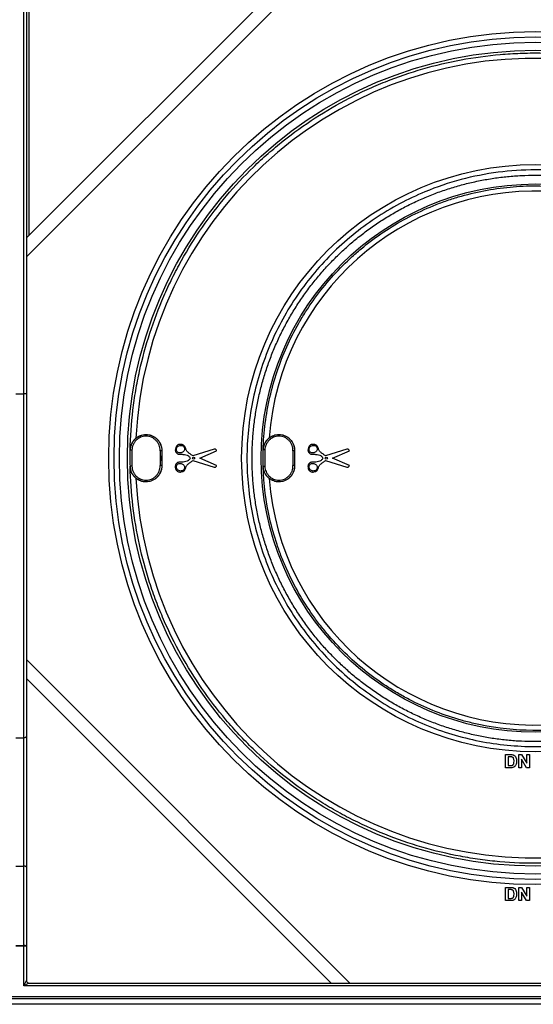
# Model space of a CAD drawing. Units: millimetres. Extents: x -88067 to 419, y -29 to 51168.
# Drawn here: x 82 to 106, y 151 to 198 of the extents above; entities that cross this region are included whole.
import ezdxf

# ---------------------------------------------------------------- set-up
doc = ezdxf.new("R2010")
doc.units = ezdxf.units.MM

msp = doc.modelspace()

# ---------------------------------------------------------------- linework, layer by layer
at = {"color": 7, "linetype": 'Continuous', "lineweight": 25}
for p, q in [((81.688475, 180.159319), (81.688475, 220.736991)), ((81.813475, 220.54667), (81.813475, 180.159319)), ((96.267375, 201.940769), (81.813475, 187.486869)), ((81.813475, 186.602986), (97.151258, 201.940769)), ((81.938475, 201.940769), (81.938475, 187.611869)), ((81.313475, 180.159319), (81.688475, 180.159319)), ((81.813475, 180.159319), (81.688475, 180.159319)), ((81.688475, 163.974167), (81.688475, 180.159319)), ((81.813475, 180.159319), (81.813475, 164.031971)), ((90.647441, 177.55185), (89.650421, 177.234496)), ((89.978354, 177.128319), (90.763805, 177.472512)), ((96.886816, 177.551847), (95.889796, 177.234494)), ((96.217728, 177.128316), (97.003179, 177.472509)), ((89.650421, 177.022141), (90.647441, 176.704787)), ((90.763805, 176.784126), (89.978354, 177.128319)), ((95.889796, 177.022139), (96.886816, 176.704785)), ((97.003179, 176.784123), (96.217728, 177.128316)), ((97.026258, 152.440769), (81.813475, 167.653552)), ((81.813475, 166.769668), (96.142375, 152.440769)), ((81.313475, 163.974167), (81.688475, 163.974167)), ((81.688475, 157.940769), (81.688475, 163.974167)), ((81.813475, 164.031971), (81.813475, 157.898016)), ((104.348731, 162.565769), (104.348731, 163.190769)), ((104.348731, 163.190769), (104.577973, 163.190769)), ((104.528394, 163.086602), (104.468924, 163.086602)), ((104.468924, 163.086602), (104.468924, 162.669936)), ((104.973731, 162.565769), (104.973731, 163.190769)), ((104.973731, 163.190769), (105.099307, 163.190769)), ((105.099307, 163.190769), (105.350334, 162.779861)), ((105.350334, 163.190769), (105.470526, 163.190769)), ((105.350334, 162.779861), (105.350334, 163.190769)), ((105.470526, 163.190769), (105.470526, 162.565769)), ((104.584734, 162.565769), (104.348731, 162.565769)), ((104.468924, 162.669936), (104.567832, 162.669936)), ((105.093924, 162.565769), (104.973731, 162.565769)), ((105.341069, 162.565769), (105.093924, 162.970166)), ((105.093924, 162.970166), (105.093924, 162.565769)), ((105.470526, 162.565769), (105.341069, 162.565769)), ((81.313475, 157.940769), (81.688475, 157.940769)), ((81.688475, 154.211481), (81.688475, 157.940769)), ((81.813475, 157.898016), (81.813475, 154.168728)), ((104.348731, 156.315769), (104.348731, 156.940769)), ((104.348731, 156.940769), (104.577973, 156.940769)), ((104.528394, 156.836602), (104.468924, 156.836602)), ((104.468924, 156.836602), (104.468924, 156.419936)), ((104.973731, 156.315769), (104.973731, 156.940769)), ((104.973731, 156.940769), (105.099307, 156.940769)), ((105.341069, 156.315769), (105.093924, 156.720166)), ((105.093924, 156.720166), (105.093924, 156.315769)), ((105.099307, 156.940769), (105.350334, 156.529861)), ((105.350334, 156.940769), (105.470526, 156.940769)), ((105.350334, 156.529861), (105.350334, 156.940769)), ((105.470526, 156.940769), (105.470526, 156.315769)), ((104.584734, 156.315769), (104.348731, 156.315769)), ((104.468924, 156.419936), (104.567832, 156.419936)), ((105.093924, 156.315769), (104.973731, 156.315769)), ((105.470526, 156.315769), (105.341069, 156.315769)), ((81.313475, 154.211481), (81.688475, 154.211481)), ((81.688475, 154.168728), (81.313475, 154.168728)), ((81.688475, 154.211481), (81.688475, 154.168728)), ((81.813475, 154.168728), (81.688475, 154.168728)), ((81.688475, 152.315769), (81.688475, 154.168728)), ((81.813475, 154.168728), (81.813475, 152.565769)), ((81.688475, 152.315769), (81.813475, 152.565769)), ((81.938475, 152.440769), (81.688475, 152.315769)), ((81.938475, 152.440769), (129.563475, 152.440769)), ((129.813475, 152.315769), (81.688475, 152.315769)), ((51.173115, 151.815769), (160.328835, 151.815769)), ((160.328835, 151.690769), (51.173115, 151.690769)), ((158.63669, 151.440769), (52.86526, 151.440769))]:
    msp.add_line(p, q, dxfattribs=at)
at = {"color": 7, "linetype": 'Continuous', "lineweight": 25, "flags": 128}
for points in [[(87.442167, 178.245841), (87.442117, 178.243356), (87.442082, 178.241573)], [(93.691384, 178.24581), (93.69131, 178.243326), (93.691257, 178.241526)], [(86.703935, 177.506528), (86.702145, 177.508428), (86.699816, 177.510902), (86.696446, 177.514482)], [(88.184508, 177.480792), (88.182118, 177.478545), (88.180223, 177.476763)], [(92.955999, 177.514252), (92.954236, 177.516181), (92.951927, 177.51871), (92.948596, 177.522359)], [(94.430829, 177.47301), (94.428427, 177.470825), (94.426504, 177.469074)], [(86.696555, 176.742172), (86.699926, 176.745753), (86.702465, 176.748449), (86.704043, 176.750124)], [(88.180118, 176.779873), (88.181785, 176.778305), (88.184403, 176.775845)], [(92.948705, 176.734298), (92.952038, 176.737949), (92.954552, 176.740702), (92.956107, 176.742405)], [(94.426401, 176.787557), (94.428092, 176.786018), (94.430726, 176.783622)], [(87.442076, 176.015273), (87.442111, 176.013512), (87.44216, 176.011026)], [(93.691247, 176.015321), (93.6913, 176.013543), (93.691374, 176.011059)], [(81.813475, 164.031971), (81.811073, 164.020694), (81.80396, 164.00985), (81.792409, 163.999857), (81.776863, 163.991097), (81.757921, 163.983909), (81.73631, 163.978567), (81.712861, 163.975278), (81.688475, 163.974167)], [(81.813475, 157.898016), (81.811073, 157.906357), (81.80396, 157.914377), (81.792409, 157.921768), (81.776863, 157.928247), (81.757921, 157.933564), (81.73631, 157.937515), (81.712861, 157.939947), (81.688475, 157.940769)], [(81.813475, 154.168728), (81.811073, 154.177069), (81.80396, 154.185089), (81.792409, 154.19248), (81.776863, 154.198959), (81.757921, 154.204275), (81.73631, 154.208226), (81.712861, 154.210659), (81.688475, 154.211481)]]:
    msp.add_lwpolyline(points, dxfattribs=at)
at = {"color": 7, "linetype": 'Continuous', "lineweight": 25}
for centre, radius in [((105.750975, 177.130887), 20.0625), ((105.750975, 177.128269), 19.8125), ((105.750975, 177.128269), 19.5625), ((105.750975, 177.128269), 19.1875), ((105.750975, 177.130887), 13.8125), ((105.750975, 177.130155), 12.895713), ((89.68092, 177.128319), 0.048419), ((95.920294, 177.128316), 0.048419)]:
    msp.add_circle(centre, radius, dxfattribs=at)
for centre, radius, start, end in [((105.750975, 177.133637), 18.808412, 182.8832861, 177.1493056), ((105.750975, 177.132723), 12.558412, 184.3562837, 175.6847335), ((86.724068, 175.656753), 1.849885, 88.3010711, 90.6235948), ((105.750975, 177.131829), 18.975748, 178.8706777, 181.1457377), ((105.750975, 177.126473), 17.649252, 178.8553811, 181.1275389), ((88.086673, 175.628221), 1.850907, 87.1028722, 89.4250774), ((105.750975, 177.1257), 17.570055, 178.8419688, 181.1409488), ((92.957066, 175.664157), 1.850095, 87.7110354, 90.0330441), ((105.750975, 177.130915), 12.725748, 178.2804721, 181.7357595), ((105.750975, 177.127387), 11.404641, 178.2678512, 181.7149091), ((94.313977, 175.620852), 1.851645, 86.5158963, 88.837425), ((105.750975, 177.126613), 11.325444, 178.2472937, 181.7354641), ((86.797629, 174.901583), 1.850908, 90.5760416, 92.8982457), ((88.159927, 174.930099), 1.849884, 89.374621, 91.6971459), ((93.068751, 174.894184), 1.85165, 91.1661866, 93.4877104), ((94.425185, 174.937465), 1.850093, 89.9623338, 92.2843474), ((81.938475, 152.565769), 0.125, 180, 270)]:
    msp.add_arc(centre, radius, start, end, dxfattribs=at)
for points, knots in [([(86.696446, 177.514482), (86.709032, 178.139917), (86.752401, 178.76403), (86.863218, 179.694683), (86.907902, 180.004703), (87.012049, 180.619872), (87.071473, 180.925018), (87.40466, 182.438794), (87.785609, 183.611886), (88.404272, 185.031012), (88.535191, 185.312454), (88.81165, 185.870491), (88.957612, 186.147797), (89.413487, 186.964504), (89.741833, 187.490111), (90.798045, 189.011979), (91.596415, 189.9538), (92.715418, 191.037617), (92.945853, 191.250087), (93.414254, 191.661144), (93.652657, 191.860201), (94.380253, 192.438293), (95.383354, 193.1583), (96.451506, 193.778124), (97.277375, 194.204866), (97.556798, 194.340749), (98.124061, 194.599548), (98.412303, 194.72258), (99.858977, 195.298524), (101.045176, 195.640569), (102.866688, 195.980011), (103.480944, 196.064015), (104.413282, 196.144962), (104.725941, 196.164367), (105.348, 196.187688), (105.65827, 196.191695), (107.205885, 196.174087), (108.432131, 196.040605), (109.950044, 195.723656), (110.252875, 195.652695), (110.857006, 195.495333), (111.157876, 195.408993), (112.048331, 195.1297), (112.629013, 194.915718), (114.333133, 194.192434), (115.419012, 193.602574), (116.711263, 192.725627), (116.965568, 192.543732), (117.462333, 192.169732), (117.705359, 191.977249), (118.41861, 191.383594), (118.873046, 190.966258), (119.740165, 190.088841), (120.152849, 189.628761), (120.73995, 188.905955), (120.93032, 188.659563), (121.300176, 188.155636), (121.478636, 187.899463), (122.335384, 186.60332), (122.912007, 185.512539), (123.616338, 183.796836), (123.824162, 183.211587), (124.183971, 182.013439), (124.333007, 181.410326), (124.690432, 179.590305), (124.810104, 178.362359), (124.809173, 176.8089), (124.801376, 176.496945), (124.770334, 175.872519), (124.7472, 175.561967), (124.655431, 174.635194), (124.564481, 174.023843), (124.324205, 172.813881), (124.174878, 172.215271), (123.90672, 171.326995), (123.809961, 171.032512), (123.60147, 170.446815), (123.489501, 170.155031), (122.894099, 168.710992), (122.312802, 167.620447), (121.289176, 166.078093), (120.922504, 165.579665), (120.333365, 164.856136), (120.129915, 164.618398), (119.712368, 164.154151), (119.498707, 163.928058), (118.406439, 162.827153), (117.456614, 162.0402), (116.174925, 161.172975), (115.913825, 161.005404), (115.381944, 160.682207), (115.11039, 160.526176), (114.287567, 160.079974), (113.728592, 159.811629), (112.021338, 159.091321), (110.843011, 158.72329), (109.318659, 158.406951), (109.010358, 158.350823), (108.394245, 158.254248), (108.086139, 158.213694), (107.161676, 158.114809), (106.545174, 158.079202), (105.311789, 158.067714), (104.694906, 158.091834), (103.769292, 158.173409), (103.460706, 158.20818), (102.843435, 158.293148), (102.534063, 158.343504), (101.002766, 158.631547), (99.817511, 158.977749), (98.097658, 159.665907), (97.534113, 159.923637), (96.703836, 160.353994), (96.429212, 160.505019), (95.890943, 160.818481), (95.626584, 160.981259), (94.32826, 161.824876), (93.364047, 162.59405), (92.252113, 163.673718), (92.034435, 163.895615), (91.608671, 164.351557), (91.400559, 164.585719), (90.797531, 165.298683), (90.421452, 165.790439), (89.369044, 167.313784), (88.76782, 168.392993), (88.208275, 169.681178), (88.147669, 169.825534), (88.03039, 170.114798), (87.973655, 170.259833), (87.809097, 170.696132), (87.706915, 170.988589), (87.422519, 171.870644), (87.262403, 172.464916), (86.869098, 174.266136), (86.722082, 175.491308), (86.696555, 176.742172)], [0, 0, 0, 0, 0.015625, 0.015625, 0.0234375, 0.0234375, 0.03125, 0.03125, 0.0625, 0.0625, 0.0703125, 0.0703125, 0.078125, 0.078125, 0.09375, 0.09375, 0.125, 0.125, 0.1328125, 0.1328125, 0.140625, 0.140625, 0.15625, 0.171875, 0.171875, 0.1796875, 0.1796875, 0.1875, 0.1875, 0.21875, 0.21875, 0.234375, 0.234375, 0.2421875, 0.2421875, 0.25, 0.25, 0.28125, 0.28125, 0.2890625, 0.2890625, 0.296875, 0.296875, 0.3125, 0.3125, 0.34375, 0.34375, 0.3515625, 0.3515625, 0.359375, 0.359375, 0.375, 0.375, 0.390625, 0.390625, 0.3984375, 0.3984375, 0.40625, 0.40625, 0.4375, 0.4375, 0.453125, 0.453125, 0.46875, 0.46875, 0.5, 0.5, 0.5078125, 0.5078125, 0.515625, 0.515625, 0.53125, 0.53125, 0.546875, 0.546875, 0.5546875, 0.5546875, 0.5625, 0.5625, 0.59375, 0.59375, 0.609375, 0.609375, 0.6171875, 0.6171875, 0.625, 0.625, 0.65625, 0.65625, 0.6640625, 0.6640625, 0.671875, 0.671875, 0.6875, 0.6875, 0.71875, 0.71875, 0.7265625, 0.7265625, 0.734375, 0.734375, 0.75, 0.75, 0.765625, 0.765625, 0.7734375, 0.7734375, 0.78125, 0.78125, 0.8125, 0.8125, 0.828125, 0.828125, 0.8359375, 0.8359375, 0.84375, 0.84375, 0.875, 0.875, 0.8828125, 0.8828125, 0.890625, 0.890625, 0.90625, 0.90625, 0.9375, 0.9375, 0.94140625, 0.94140625, 0.9453125, 0.9453125, 0.953125, 0.953125, 0.96875, 0.96875, 1, 1, 1, 1]), ([(105.750975, 190.690769), (106.632335, 190.690722), (108.408009, 190.51728), (110.540208, 189.87158), (112.151042, 189.110411), (113.289792, 188.428591), (114.364161, 187.632819), (115.68097, 186.441119), (117.100734, 184.711549), (118.361798, 182.351914), (119.138642, 179.791219), (119.400892, 177.128269), (119.138642, 174.465319), (118.361798, 171.904624), (117.100735, 169.544988), (115.680967, 167.815419), (114.364165, 166.623719), (113.289778, 165.827945), (112.151095, 165.146135), (110.807514, 164.51134), (109.261308, 163.9874), (107.515915, 163.642351), (105.456884, 163.508453), (103.093941, 163.739258), (100.961742, 164.384958), (99.350908, 165.146127), (98.212158, 165.827947), (97.137789, 166.623719), (95.82098, 167.815419), (94.401216, 169.544988), (93.140152, 171.904624), (92.363308, 174.465319), (92.101059, 177.128269), (92.363308, 179.791219), (93.140152, 182.351914), (94.401215, 184.711549), (95.820983, 186.441119), (97.137785, 187.632819), (98.212172, 188.428593), (99.350855, 189.110403), (100.694436, 189.745197), (102.240642, 190.269137), (103.986035, 190.614186), (105.16417, 190.6908), (105.750975, 190.690769)], [0, 0, 0, 0, 0.031033013, 0.062472682, 0.077973063, 0.093746989, 0.109174368, 0.12502159, 0.156258847, 0.187496403, 0.218734186, 0.249972093, 0.281209999, 0.312447783, 0.343685338, 0.374922595, 0.390769817, 0.406197196, 0.421971122, 0.437471503, 0.458495562, 0.479338385, 0.5, 0.531033013, 0.562472682, 0.577973063, 0.593746989, 0.609174368, 0.62502159, 0.656258847, 0.687496403, 0.718734186, 0.749972093, 0.781209999, 0.812447783, 0.843685338, 0.874922595, 0.890769817, 0.906197196, 0.921971122, 0.937471503, 0.958495562, 0.979338385, 1, 1, 1, 1]), ([(105.750975, 190.440783), (105.532979, 190.440783), (105.096986, 190.430073), (104.444572, 190.381958), (103.795306, 190.301869), (103.15075, 190.190037), (102.512461, 190.046695), (101.881969, 189.872224), (101.260804, 189.667009), (100.65045, 189.43158), (100.05239, 189.166468), (99.468051, 188.872347), (98.898857, 188.549891), (98.34616, 188.199911), (97.811313, 187.823217), (97.295582, 187.420749), (96.800233, 186.993445), (96.326434, 186.542364), (95.875353, 186.068565), (95.448049, 185.573216), (95.045581, 185.057485), (94.668887, 184.522637), (94.318907, 183.969941), (93.996452, 183.400747), (93.702331, 182.816407), (93.437219, 182.218348), (93.20179, 181.607994), (92.996574, 180.986829), (92.822104, 180.356337), (92.678761, 179.718049), (92.56693, 179.073492), (92.486841, 178.424227), (92.438726, 177.771813), (92.422662, 177.117824), (92.438726, 176.463835), (92.486841, 175.811421), (92.56693, 175.162156), (92.678761, 174.517599), (92.822104, 173.879311), (92.996574, 173.248819), (93.20179, 172.627654), (93.437219, 172.0173), (93.702331, 171.41924), (93.996452, 170.834901), (94.318907, 170.265707), (94.668887, 169.71301), (95.045581, 169.178163), (95.448049, 168.662432), (95.875353, 168.167083), (96.326434, 167.693284), (96.800233, 167.242203), (97.295582, 166.814899), (97.811313, 166.41243), (98.34616, 166.035737), (98.898857, 165.685757), (99.468051, 165.363301), (100.05239, 165.06918), (100.65045, 164.804068), (101.260804, 164.568639), (101.881969, 164.363423), (102.512461, 164.188953), (103.15075, 164.04561), (103.795306, 163.933779), (104.444572, 163.85369), (105.096986, 163.805575), (105.750975, 163.789511), (106.404964, 163.805575), (107.057378, 163.85369), (107.706644, 163.933779), (108.3512, 164.04561), (108.989489, 164.188953), (109.619981, 164.363423), (110.241146, 164.568639), (110.8515, 164.804068), (111.44956, 165.06918), (112.033899, 165.363301), (112.603093, 165.685757), (113.15579, 166.035737), (113.690637, 166.41243), (114.206368, 166.814899), (114.701717, 167.242203), (115.175516, 167.693284), (115.626597, 168.167083), (116.053901, 168.662432), (116.456369, 169.178163), (116.833063, 169.71301), (117.183043, 170.265707), (117.505498, 170.834901), (117.799619, 171.41924), (118.064731, 172.0173), (118.300161, 172.627654), (118.505376, 173.248819), (118.679846, 173.879311), (118.823189, 174.517599), (118.93502, 175.162156), (119.015109, 175.811421), (119.063224, 176.463835), (119.079288, 177.117824), (119.063224, 177.771813), (119.015109, 178.424227), (118.93502, 179.073492), (118.823189, 179.718049), (118.679846, 180.356337), (118.505376, 180.986829), (118.300161, 181.607994), (118.064731, 182.218348), (117.799619, 182.816407), (117.505498, 183.400747), (117.183043, 183.969941), (116.833063, 184.522637), (116.456369, 185.057485), (116.053901, 185.573216), (115.626597, 186.068565), (115.175516, 186.542364), (114.701717, 186.993445), (114.206368, 187.420749), (113.690637, 187.823217), (113.15579, 188.199911), (112.603093, 188.549891), (112.033899, 188.872347), (111.44956, 189.166468), (110.8515, 189.43158), (110.241146, 189.667009), (109.619981, 189.872224), (108.989489, 190.046695), (108.3512, 190.190037), (107.706644, 190.301869), (107.057378, 190.381958), (106.404964, 190.430073), (105.968971, 190.440783), (105.750975, 190.440783)], [0, 0, 0, 0, 0.007812286, 0.015624574, 0.023436866, 0.031249165, 0.039061471, 0.046873787, 0.054686115, 0.062498457, 0.070310813, 0.078123185, 0.085935575, 0.093747984, 0.101560411, 0.109372859, 0.117185328, 0.124997817, 0.132810328, 0.140622859, 0.148435411, 0.156247984, 0.164060575, 0.171873185, 0.179685813, 0.187498457, 0.195311115, 0.203123787, 0.210936471, 0.218749165, 0.226561866, 0.234374574, 0.242187286, 0.25, 0.257812714, 0.265625426, 0.273438134, 0.281250835, 0.289063529, 0.296876213, 0.304688885, 0.312501543, 0.320314187, 0.328126815, 0.335939425, 0.343752016, 0.351564589, 0.359377141, 0.367189672, 0.375002183, 0.382814672, 0.390627141, 0.398439589, 0.406252016, 0.414064425, 0.421876815, 0.429689187, 0.437501543, 0.445313885, 0.453126213, 0.460938529, 0.468750835, 0.476563134, 0.484375426, 0.492187714, 0.5, 0.507812286, 0.515624574, 0.523436866, 0.531249165, 0.539061471, 0.546873787, 0.554686115, 0.562498457, 0.570310813, 0.578123185, 0.585935575, 0.593747984, 0.601560411, 0.609372859, 0.617185328, 0.624997817, 0.632810328, 0.640622859, 0.648435411, 0.656247984, 0.664060575, 0.671873185, 0.679685813, 0.687498457, 0.695311115, 0.703123787, 0.710936471, 0.718749165, 0.726561866, 0.734374574, 0.742187286, 0.75, 0.757812714, 0.765625426, 0.773438134, 0.781250835, 0.789063529, 0.796876213, 0.804688885, 0.812501543, 0.820314187, 0.828126815, 0.835939425, 0.843752016, 0.851564589, 0.859377141, 0.867189672, 0.875002183, 0.882814672, 0.890627141, 0.898439589, 0.906252016, 0.914064425, 0.921876815, 0.929689187, 0.937501543, 0.945313885, 0.953126213, 0.960938529, 0.968750835, 0.976563134, 0.984375426, 0.992187714, 1, 1, 1, 1]), ([(92.948596, 177.522359), (92.961423, 177.941024), (92.994827, 178.358887), (93.101976, 179.187295), (93.175711, 179.598498), (93.457917, 180.822974), (93.722445, 181.608316), (94.22977, 182.741512), (94.417433, 183.111721), (94.727455, 183.655466), (94.835827, 183.835168), (95.060033, 184.187165), (95.176034, 184.359796), (95.775175, 185.206408), (96.315204, 185.831225), (97.066138, 186.546655), (97.220153, 186.686433), (97.535977, 186.959252), (97.698104, 187.092513), (98.191104, 187.477916), (98.52999, 187.717033), (99.576471, 188.382384), (100.313609, 188.757105), (101.285891, 189.136828), (101.483162, 189.208352), (101.878568, 189.340868), (102.077207, 189.402074), (102.675889, 189.570788), (103.078688, 189.663429), (103.891549, 189.809531), (104.301611, 189.862994), (104.922239, 189.913339), (105.130038, 189.925137), (105.547521, 189.93858), (105.757289, 189.940187), (106.799296, 189.922717), (107.62041, 189.828304), (108.833779, 189.568842), (109.235163, 189.462576), (109.832488, 189.27258), (110.030681, 189.20414), (110.421122, 189.058556), (110.613923, 188.981243), (111.566025, 188.572443), (112.289949, 188.174863), (113.147354, 187.589144), (113.316439, 187.467524), (113.649723, 187.215156), (113.813623, 187.084595), (114.292692, 186.683501), (114.596999, 186.402287), (115.465791, 185.518192), (115.986567, 184.87524), (116.5618, 184.00212), (116.672662, 183.824497), (116.884459, 183.466009), (116.985655, 183.284751), (117.275351, 182.735027), (117.449992, 182.360626), (117.762634, 181.596132), (117.900636, 181.206039), (118.079637, 180.608908), (118.134628, 180.407862), (118.235069, 180.001682), (118.280278, 179.79744), (118.480383, 178.776294), (118.559614, 177.953928), (118.559236, 176.712342), (118.539101, 176.297132), (118.457424, 175.46392), (118.396414, 175.051858), (118.155457, 173.833222), (117.917922, 173.042083), (117.444781, 171.887718), (117.266462, 171.506817), (116.877354, 170.77153), (116.666082, 170.415507), (115.983153, 169.381574), (115.462498, 168.737103), (114.286922, 167.543981), (113.6508, 167.01427), (112.627016, 166.315972), (112.27407, 166.099367), (111.726732, 165.799244), (111.54104, 165.703219), (111.164638, 165.52016), (110.974958, 165.433611), (110.019316, 165.025261), (109.231828, 164.775967), (108.219055, 164.560051), (108.015067, 164.521695), (107.604181, 164.454785), (107.396878, 164.426187), (106.773292, 164.355729), (106.358578, 164.329448), (105.11737, 164.310659), (104.29378, 164.377651), (103.269243, 164.562721), (103.064098, 164.604963), (102.656706, 164.699337), (102.454962, 164.751324), (101.85547, 164.921403), (101.463449, 165.053581), (100.694417, 165.354853), (100.317407, 165.523949), (99.763268, 165.805571), (99.580454, 165.904116), (99.218685, 166.110697), (99.039262, 166.219038), (98.158251, 166.78099), (97.507767, 167.292049), (96.610778, 168.14777), (96.324999, 168.447973), (95.916664, 168.921297), (95.783597, 169.08338), (95.526489, 169.412702), (95.402446, 169.579885), (94.804358, 170.428178), (94.396083, 171.146067), (93.973108, 172.092288), (93.89292, 172.283997), (93.741507, 172.672426), (93.670118, 172.869672), (93.471387, 173.463909), (93.359122, 173.863873), (93.081446, 175.074895), (92.974592, 175.896976), (92.948705, 176.734298)], [0, 0, 0, 0, 0.015625, 0.015625, 0.03125, 0.03125, 0.0625, 0.0625, 0.078125, 0.078125, 0.0859375, 0.0859375, 0.09375, 0.09375, 0.125, 0.125, 0.1328125, 0.1328125, 0.140625, 0.140625, 0.15625, 0.15625, 0.1875, 0.1875, 0.1953125, 0.1953125, 0.203125, 0.203125, 0.21875, 0.21875, 0.234375, 0.234375, 0.2421875, 0.2421875, 0.25, 0.25, 0.28125, 0.28125, 0.296875, 0.296875, 0.3046875, 0.3046875, 0.3125, 0.3125, 0.34375, 0.34375, 0.3515625, 0.3515625, 0.359375, 0.359375, 0.375, 0.375, 0.40625, 0.40625, 0.4140625, 0.4140625, 0.421875, 0.421875, 0.4375, 0.4375, 0.453125, 0.453125, 0.4609375, 0.4609375, 0.46875, 0.46875, 0.5, 0.5, 0.515625, 0.515625, 0.53125, 0.53125, 0.5625, 0.5625, 0.578125, 0.578125, 0.59375, 0.59375, 0.625, 0.625, 0.65625, 0.65625, 0.671875, 0.671875, 0.6796875, 0.6796875, 0.6875, 0.6875, 0.71875, 0.71875, 0.7265625, 0.7265625, 0.734375, 0.734375, 0.75, 0.75, 0.78125, 0.78125, 0.7890625, 0.7890625, 0.796875, 0.796875, 0.8125, 0.8125, 0.828125, 0.828125, 0.8359375, 0.8359375, 0.84375, 0.84375, 0.875, 0.875, 0.890625, 0.890625, 0.8984375, 0.8984375, 0.90625, 0.90625, 0.9375, 0.9375, 0.9453125, 0.9453125, 0.953125, 0.953125, 0.96875, 0.96875, 1, 1, 1, 1]), ([(86.965838, 178.069045), (86.921514, 178.031629), (86.882628, 177.990312), (86.815533, 177.901769), (86.788279, 177.855968), (86.74396, 177.760859), (86.727237, 177.711932), (86.704293, 177.614084), (86.697846, 177.564319), (86.696446, 177.514482)], [0, 0, 0, 0, 0.25, 0.25, 0.5, 0.5, 0.75, 0.75, 1, 1, 1, 1]), ([(86.703935, 177.506528), (86.70489, 177.554922), (86.71047, 177.602434), (86.730496, 177.695768), (86.745151, 177.742036), (86.782905, 177.830465), (86.805773, 177.872363), (86.859371, 177.951597), (86.89046, 177.989196), (86.958255, 178.056756), (86.995112, 178.087076), (87.074811, 178.140718), (87.117564, 178.163835), (87.249469, 178.219625), (87.345284, 178.240082), (87.442082, 178.241573)], [0, 0, 0, 0, 0.125, 0.125, 0.25, 0.25, 0.375, 0.375, 0.5, 0.5, 0.625, 0.625, 0.75, 0.75, 1, 1, 1, 1]), ([(87.442082, 178.167356), (87.355061, 178.165868), (87.26896, 178.147353), (87.150435, 178.097044), (87.112017, 178.076211), (87.040427, 178.027916), (87.007319, 178.000626), (86.94642, 177.939832), (86.918498, 177.906008), (86.870363, 177.834748), (86.849826, 177.797069), (86.815921, 177.717551), (86.802762, 177.675955), (86.78478, 177.592044), (86.77977, 177.54933), (86.778913, 177.505824)], [0, 0, 0, 0, 0.25, 0.25, 0.375, 0.375, 0.5, 0.5, 0.625, 0.625, 0.75, 0.75, 0.875, 0.875, 1, 1, 1, 1]), ([(86.965838, 178.069045), (87.031428, 178.124412), (87.107669, 178.168936), (87.268589, 178.228777), (87.355181, 178.244992), (87.442167, 178.245841)], [0, 0, 0, 0, 0.5, 0.5, 1, 1, 1, 1]), ([(87.442082, 178.241573), (87.491705, 178.240808), (87.5407, 178.235175), (87.637443, 178.214248), (87.68451, 178.199037), (87.774251, 178.16004), (87.817539, 178.135974), (87.898715, 178.079621), (87.935983, 178.047861), (88.004043, 177.977352), (88.035072, 177.938132), (88.088104, 177.855489), (88.110382, 177.811929), (88.146397, 177.720295), (88.159964, 177.672311), (88.17727, 177.575705), (88.181212, 177.52638), (88.180223, 177.476763)], [0, 0, 0, 0, 0.125, 0.125, 0.25, 0.25, 0.375, 0.375, 0.5, 0.5, 0.625, 0.625, 0.75, 0.75, 0.875, 0.875, 1, 1, 1, 1]), ([(87.442082, 178.241573), (87.442082, 178.241296), (87.442082, 178.233171), (87.442082, 178.205862), (87.442082, 178.186591), (87.442082, 178.167356)], [0, 0, 0, 0, 0.5, 0.5, 1, 1, 1, 1]), ([(88.105245, 177.479036), (88.106137, 177.523669), (88.102631, 177.567644), (88.087183, 177.654329), (88.07504, 177.697492), (88.042736, 177.779972), (88.022742, 177.819183), (87.975135, 177.893578), (87.947268, 177.928899), (87.886124, 177.992415), (87.85264, 178.02103), (87.779704, 178.071819), (87.740779, 178.093536), (87.619765, 178.14634), (87.531359, 178.16583), (87.442082, 178.167356)], [0, 0, 0, 0, 0.125, 0.125, 0.25, 0.25, 0.375, 0.375, 0.5, 0.5, 0.625, 0.625, 0.75, 0.75, 1, 1, 1, 1]), ([(87.442167, 178.245841), (87.491933, 178.245356), (87.540865, 178.239973), (87.63712, 178.219755), (87.684952, 178.204664), (87.775742, 178.165734), (87.818782, 178.142019), (87.900159, 178.086104), (87.938496, 178.05372), (88.007026, 177.983144), (88.037707, 177.944667), (88.091666, 177.861122), (88.114252, 177.817041), (88.150334, 177.725615), (88.164015, 177.677659), (88.181593, 177.579966), (88.185516, 177.530628), (88.184508, 177.480792)], [0, 0, 0, 0, 0.125, 0.125, 0.25, 0.25, 0.375, 0.375, 0.5, 0.5, 0.625, 0.625, 0.75, 0.75, 0.875, 0.875, 1, 1, 1, 1]), ([(93.228165, 178.077674), (93.182828, 178.040782), (93.14293, 177.999819), (93.073842, 177.911649), (93.045644, 177.86587), (92.999547, 177.770532), (92.982006, 177.721364), (92.957621, 177.622869), (92.950535, 177.572684), (92.948596, 177.522359)], [0, 0, 0, 0, 0.25, 0.25, 0.5, 0.5, 0.75, 0.75, 1, 1, 1, 1]), ([(92.955999, 177.514252), (92.95744, 177.562195), (92.963413, 177.609226), (92.98405, 177.701539), (92.998912, 177.747244), (93.036938, 177.834653), (93.059852, 177.87604), (93.113348, 177.954257), (93.144302, 177.991379), (93.211747, 178.058138), (93.248345, 178.088083), (93.327333, 178.141061), (93.369775, 178.163974), (93.500531, 178.219288), (93.59534, 178.239703), (93.691257, 178.241526)], [0, 0, 0, 0, 0.125, 0.125, 0.25, 0.25, 0.375, 0.375, 0.5, 0.5, 0.625, 0.625, 0.75, 0.75, 1, 1, 1, 1]), ([(93.691257, 178.167304), (93.605053, 178.165486), (93.51989, 178.146986), (93.402442, 178.097084), (93.36432, 178.07643), (93.293401, 178.028728), (93.26054, 178.001775), (93.199982, 177.941705), (93.172195, 177.908316), (93.124175, 177.837981), (93.103606, 177.80077), (93.069473, 177.722186), (93.056134, 177.681107), (93.037612, 177.598136), (93.032251, 177.555865), (93.030957, 177.512776)], [0, 0, 0, 0, 0.25, 0.25, 0.375, 0.375, 0.5, 0.5, 0.625, 0.625, 0.75, 0.75, 0.875, 0.875, 1, 1, 1, 1]), ([(93.228165, 178.077674), (93.29266, 178.130154), (93.367015, 178.172323), (93.5233, 178.229151), (93.607151, 178.244685), (93.691384, 178.24581)], [0, 0, 0, 0, 0.5, 0.5, 1, 1, 1, 1]), ([(93.691257, 178.241526), (93.741081, 178.240579), (93.790238, 178.234726), (93.88723, 178.213304), (93.93449, 178.197783), (94.024397, 178.158154), (94.067673, 178.13378), (94.148893, 178.076673), (94.186113, 178.044534), (94.253956, 177.973282), (94.284824, 177.933682), (94.337451, 177.850276), (94.359467, 177.806358), (94.394845, 177.714062), (94.408047, 177.665747), (94.424532, 177.568525), (94.428009, 177.518883), (94.426504, 177.469074)], [0, 0, 0, 0, 0.125, 0.125, 0.25, 0.25, 0.375, 0.375, 0.5, 0.5, 0.625, 0.625, 0.75, 0.75, 0.875, 0.875, 1, 1, 1, 1]), ([(93.691257, 178.241526), (93.691257, 178.241249), (93.691257, 178.233122), (93.691257, 178.205814), (93.691257, 178.186537), (93.691257, 178.167304)], [0, 0, 0, 0, 0.5, 0.5, 1, 1, 1, 1]), ([(94.351545, 177.472116), (94.3529, 177.516916), (94.349816, 177.561097), (94.335131, 177.648274), (94.32333, 177.691729), (94.291623, 177.774802), (94.271879, 177.814334), (94.224665, 177.889417), (94.196956, 177.925083), (94.136034, 177.989277), (94.102608, 178.018238), (94.029664, 178.06972), (93.990758, 178.091727), (93.909958, 178.127522), (93.867498, 178.141558), (93.780279, 178.161004), (93.73607, 178.166359), (93.691257, 178.167304)], [0, 0, 0, 0, 0.125, 0.125, 0.25, 0.25, 0.375, 0.375, 0.5, 0.5, 0.625, 0.625, 0.75, 0.75, 0.875, 0.875, 1, 1, 1, 1]), ([(93.691384, 178.24581), (93.741336, 178.245143), (93.790449, 178.239544), (93.887049, 178.218809), (93.935043, 178.203406), (94.025973, 178.163846), (94.069066, 178.139787), (94.150499, 178.083092), (94.188757, 178.050336), (94.291225, 177.943325), (94.345731, 177.857411), (94.398899, 177.719186), (94.41222, 177.670799), (94.428914, 177.572612), (94.43236, 177.523049), (94.430829, 177.47301)], [0, 0, 0, 0, 0.125, 0.125, 0.25, 0.25, 0.375, 0.375, 0.5, 0.5, 0.75, 0.75, 0.875, 0.875, 1, 1, 1, 1]), ([(89.650421, 177.234496), (89.613912, 177.259588), (89.577407, 177.284685), (89.504888, 177.335542), (89.46855, 177.360865), (89.400691, 177.418008), (89.369124, 177.45008), (89.334459, 177.506972), (89.325426, 177.5277), (89.311123, 177.569886), (89.305319, 177.591451), (89.291569, 177.63383), (89.28371, 177.654575), (89.260426, 177.692584), (89.245006, 177.708804), (89.210017, 177.735752), (89.190317, 177.746667), (89.149696, 177.763717), (89.128238, 177.7701), (89.08482, 177.778588), (89.062911, 177.780702), (89.018564, 177.779293), (88.996445, 177.775676), (88.933496, 177.754664), (88.895814, 177.727017), (88.84203, 177.65708), (88.826489, 177.613529), (88.814672, 177.525553), (88.817151, 177.48), (88.849299, 177.396814), (88.880069, 177.361911), (88.937755, 177.328421), (88.958894, 177.320845), (89.002437, 177.312315), (89.024847, 177.311013), (89.06937, 177.310518), (89.091709, 177.311322), (89.13626, 177.311583), (89.158412, 177.310729), (89.224347, 177.304036), (89.267721, 177.294948), (89.354122, 177.274021), (89.397819, 177.261707), (89.470111, 177.207852), (89.49151, 177.167591), (89.512901, 177.128319)], [0, 0, 0, 0, 0.0625, 0.0625, 0.125, 0.125, 0.1875, 0.1875, 0.21875, 0.21875, 0.25, 0.25, 0.28125, 0.28125, 0.3125, 0.3125, 0.34375, 0.34375, 0.375, 0.375, 0.40625, 0.40625, 0.4375, 0.4375, 0.5, 0.5, 0.5625, 0.5625, 0.625, 0.625, 0.6875, 0.6875, 0.71875, 0.71875, 0.75, 0.75, 0.78125, 0.78125, 0.8125, 0.8125, 0.875, 0.875, 0.9375, 0.9375, 1, 1, 1, 1]), ([(89.240763, 177.631189), (89.230854, 177.653645), (89.215945, 177.67328), (89.178575, 177.704875), (89.156452, 177.716442), (89.086571, 177.737257), (89.034426, 177.732737), (88.945096, 177.693285), (88.906957, 177.658281), (88.874988, 177.592273), (88.868626, 177.568086), (88.866786, 177.519154), (88.87145, 177.494379), (88.891055, 177.450152), (88.906253, 177.430093), (88.94369, 177.398604), (88.965625, 177.387163), (89.035939, 177.366353), (89.087392, 177.370921), (89.176921, 177.410467), (89.215111, 177.445628), (89.257597, 177.533602), (89.26058, 177.586275), (89.240763, 177.631189)], [0, 0, 0, 0, 0.0625, 0.0625, 0.125, 0.125, 0.25, 0.25, 0.375, 0.375, 0.4375, 0.4375, 0.5, 0.5, 0.5625, 0.5625, 0.625, 0.625, 0.75, 0.75, 0.875, 0.875, 1, 1, 1, 1]), ([(90.763805, 177.472512), (90.75967, 177.484789), (90.755558, 177.497076), (90.742126, 177.519337), (90.732835, 177.528772), (90.711255, 177.543493), (90.699068, 177.548726), (90.673567, 177.553245), (90.660457, 177.55255), (90.647441, 177.55185)], [0, 0, 0, 0, 0.25, 0.25, 0.5, 0.5, 0.75, 0.75, 1, 1, 1, 1]), ([(95.889796, 177.234494), (95.853287, 177.259585), (95.816781, 177.284682), (95.744263, 177.33554), (95.707924, 177.360862), (95.640065, 177.418005), (95.608498, 177.450078), (95.573834, 177.506969), (95.564801, 177.527698), (95.550497, 177.569884), (95.544693, 177.591448), (95.530943, 177.633827), (95.523085, 177.654572), (95.4998, 177.692581), (95.48438, 177.708801), (95.449391, 177.73575), (95.429691, 177.746665), (95.38907, 177.763715), (95.367612, 177.770098), (95.324195, 177.778585), (95.302286, 177.780699), (95.257938, 177.77929), (95.235819, 177.775674), (95.17287, 177.754662), (95.135188, 177.727015), (95.081405, 177.657077), (95.065864, 177.613526), (95.054047, 177.525551), (95.056526, 177.479997), (95.088673, 177.396811), (95.119444, 177.361908), (95.17713, 177.328419), (95.198268, 177.320842), (95.241811, 177.312312), (95.264221, 177.31101), (95.308745, 177.310515), (95.331084, 177.31132), (95.375635, 177.31158), (95.397786, 177.310726), (95.463721, 177.304034), (95.507095, 177.294945), (95.593497, 177.274018), (95.637193, 177.261704), (95.709486, 177.207849), (95.730884, 177.167588), (95.752276, 177.128316)], [0, 0, 0, 0, 0.0625, 0.0625, 0.125, 0.125, 0.1875, 0.1875, 0.21875, 0.21875, 0.25, 0.25, 0.28125, 0.28125, 0.3125, 0.3125, 0.34375, 0.34375, 0.375, 0.375, 0.40625, 0.40625, 0.4375, 0.4375, 0.5, 0.5, 0.5625, 0.5625, 0.625, 0.625, 0.6875, 0.6875, 0.71875, 0.71875, 0.75, 0.75, 0.78125, 0.78125, 0.8125, 0.8125, 0.875, 0.875, 0.9375, 0.9375, 1, 1, 1, 1]), ([(95.480137, 177.631186), (95.470228, 177.653643), (95.455319, 177.673278), (95.417949, 177.704872), (95.395827, 177.716439), (95.325945, 177.737254), (95.2738, 177.732735), (95.184471, 177.693283), (95.146332, 177.658279), (95.114362, 177.59227), (95.108, 177.568083), (95.10616, 177.519152), (95.110824, 177.494376), (95.130429, 177.450149), (95.145627, 177.430091), (95.183065, 177.398601), (95.204999, 177.387161), (95.275313, 177.36635), (95.326766, 177.370918), (95.416296, 177.410464), (95.454485, 177.445625), (95.496971, 177.5336), (95.499955, 177.586272), (95.480137, 177.631186)], [0, 0, 0, 0, 0.0625, 0.0625, 0.125, 0.125, 0.25, 0.25, 0.375, 0.375, 0.4375, 0.4375, 0.5, 0.5, 0.5625, 0.5625, 0.625, 0.625, 0.75, 0.75, 0.875, 0.875, 1, 1, 1, 1]), ([(97.003179, 177.472509), (96.999044, 177.484786), (96.994932, 177.497073), (96.9815, 177.519334), (96.972209, 177.528769), (96.950629, 177.54349), (96.938442, 177.548723), (96.912942, 177.553242), (96.899831, 177.552548), (96.886816, 177.551847)], [0, 0, 0, 0, 0.25, 0.25, 0.5, 0.5, 0.75, 0.75, 1, 1, 1, 1]), ([(89.512901, 177.128319), (89.502394, 177.109028), (89.491913, 177.089718), (89.467479, 177.053569), (89.453192, 177.036486), (89.399848, 176.995868), (89.356351, 176.983265), (89.270675, 176.962304), (89.227644, 176.953202), (89.162174, 176.946173), (89.14017, 176.945127), (89.095858, 176.945211), (89.073609, 176.946025), (89.02929, 176.945791), (89.007201, 176.944779), (88.963476, 176.937075), (88.942098, 176.930056), (88.883826, 176.898072), (88.851881, 176.86349), (88.818073, 176.781734), (88.81473, 176.735801), (88.82522, 176.647944), (88.83944, 176.604736), (88.879039, 176.550676), (88.894663, 176.53497), (88.930003, 176.508177), (88.949638, 176.497262), (88.991114, 176.482211), (89.013378, 176.47802), (89.057592, 176.475703), (89.080066, 176.477481), (89.145205, 176.48924), (89.187857, 176.505127), (89.241495, 176.544577), (89.257474, 176.560504), (89.281709, 176.597766), (89.290063, 176.61874), (89.304102, 176.660962), (89.309907, 176.682556), (89.323843, 176.724765), (89.332255, 176.74524), (89.354802, 176.783702), (89.368608, 176.801875), (89.398541, 176.835059), (89.414813, 176.850356), (89.465987, 176.89391), (89.502945, 176.919718), (89.576432, 176.971283), (89.613425, 176.996715), (89.650421, 177.022141)], [0, 0, 0, 0, 0.03125, 0.03125, 0.0625, 0.0625, 0.125, 0.125, 0.1875, 0.1875, 0.21875, 0.21875, 0.25, 0.25, 0.28125, 0.28125, 0.3125, 0.3125, 0.375, 0.375, 0.4375, 0.4375, 0.5, 0.5, 0.53125, 0.53125, 0.5625, 0.5625, 0.59375, 0.59375, 0.625, 0.625, 0.6875, 0.6875, 0.71875, 0.71875, 0.75, 0.75, 0.78125, 0.78125, 0.8125, 0.8125, 0.84375, 0.84375, 0.875, 0.875, 0.9375, 0.9375, 1, 1, 1, 1]), ([(95.752276, 177.128316), (95.741768, 177.109025), (95.731287, 177.089716), (95.706853, 177.053566), (95.692567, 177.036484), (95.639222, 176.995865), (95.595725, 176.983262), (95.510049, 176.962301), (95.467019, 176.9532), (95.401549, 176.946171), (95.379544, 176.945125), (95.335232, 176.945209), (95.312983, 176.946022), (95.268664, 176.945788), (95.246576, 176.944777), (95.202851, 176.937072), (95.181473, 176.930054), (95.1232, 176.89807), (95.091255, 176.863487), (95.057447, 176.781731), (95.054104, 176.735798), (95.064595, 176.647941), (95.078815, 176.604734), (95.118413, 176.550673), (95.134037, 176.534968), (95.169377, 176.508174), (95.189013, 176.497259), (95.230489, 176.482208), (95.252752, 176.478017), (95.296966, 176.4757), (95.31944, 176.477478), (95.38458, 176.489237), (95.427231, 176.505125), (95.480869, 176.544575), (95.496849, 176.560502), (95.521083, 176.597763), (95.529437, 176.618737), (95.543476, 176.660959), (95.549282, 176.682554), (95.563217, 176.724762), (95.57163, 176.745238), (95.594176, 176.783699), (95.607983, 176.801872), (95.637915, 176.835057), (95.654188, 176.850353), (95.705361, 176.893907), (95.742319, 176.919716), (95.815807, 176.97128), (95.852799, 176.996712), (95.889796, 177.022139)], [0, 0, 0, 0, 0.03125, 0.03125, 0.0625, 0.0625, 0.125, 0.125, 0.1875, 0.1875, 0.21875, 0.21875, 0.25, 0.25, 0.28125, 0.28125, 0.3125, 0.3125, 0.375, 0.375, 0.4375, 0.4375, 0.5, 0.5, 0.53125, 0.53125, 0.5625, 0.5625, 0.59375, 0.59375, 0.625, 0.625, 0.6875, 0.6875, 0.71875, 0.71875, 0.75, 0.75, 0.78125, 0.78125, 0.8125, 0.8125, 0.84375, 0.84375, 0.875, 0.875, 0.9375, 0.9375, 1, 1, 1, 1]), ([(86.966373, 176.187544), (86.921722, 176.225181), (86.882675, 176.266693), (86.815483, 176.355397), (86.788241, 176.401224), (86.74397, 176.496305), (86.727296, 176.545139), (86.704403, 176.6428), (86.697966, 176.692448), (86.696555, 176.742172)], [0, 0, 0, 0, 0.25, 0.25, 0.5, 0.5, 0.75, 0.75, 1, 1, 1, 1]), ([(87.442076, 176.015273), (87.345308, 176.016803), (87.249531, 176.03728), (87.117673, 176.093072), (87.074934, 176.116185), (86.995259, 176.169811), (86.958412, 176.20012), (86.890629, 176.267652), (86.859544, 176.305234), (86.805946, 176.384433), (86.783074, 176.426313), (86.74531, 176.514704), (86.730647, 176.560953), (86.710601, 176.654251), (86.70501, 176.701747), (86.704043, 176.750124)], [0, 0, 0, 0, 0.25, 0.25, 0.375, 0.375, 0.5, 0.5, 0.625, 0.625, 0.75, 0.75, 0.875, 0.875, 1, 1, 1, 1]), ([(86.779021, 176.752398), (86.77989, 176.708908), (86.784911, 176.666209), (86.802914, 176.582333), (86.816081, 176.540755), (86.849998, 176.461275), (86.870539, 176.423614), (86.918674, 176.352389), (86.946592, 176.318583), (87.007479, 176.257817), (87.040578, 176.230539), (87.112142, 176.182261), (87.150547, 176.161432), (87.269024, 176.111122), (87.355086, 176.092587), (87.442076, 176.091062)], [0, 0, 0, 0, 0.125, 0.125, 0.25, 0.25, 0.375, 0.375, 0.5, 0.5, 0.625, 0.625, 0.75, 0.75, 1, 1, 1, 1]), ([(88.180118, 176.779873), (88.181095, 176.73025), (88.177177, 176.681363), (88.159952, 176.584997), (88.146422, 176.537015), (88.110445, 176.445344), (88.088184, 176.401767), (88.035187, 176.319095), (88.004172, 176.279853), (87.936134, 176.2093), (87.898877, 176.177519), (87.817728, 176.121122), (87.77444, 176.097025), (87.639844, 176.038446), (87.541333, 176.016842), (87.442076, 176.015273)], [0, 0, 0, 0, 0.125, 0.125, 0.25, 0.25, 0.375, 0.375, 0.5, 0.5, 0.625, 0.625, 0.75, 0.75, 1, 1, 1, 1]), ([(87.442076, 176.091062), (87.531321, 176.092627), (87.619688, 176.112136), (87.740653, 176.164939), (87.779564, 176.186652), (87.852474, 176.237421), (87.885949, 176.266023), (87.947082, 176.329507), (87.974948, 176.36481), (88.022557, 176.439168), (88.042556, 176.478359), (88.074875, 176.5608), (88.087028, 176.603944), (88.1025, 176.690595), (88.106019, 176.734553), (88.10514, 176.779171)], [0, 0, 0, 0, 0.25, 0.25, 0.375, 0.375, 0.5, 0.5, 0.625, 0.625, 0.75, 0.75, 0.875, 0.875, 1, 1, 1, 1]), ([(88.184403, 176.775845), (88.185395, 176.726025), (88.181454, 176.676944), (88.164108, 176.580202), (88.150474, 176.53203), (88.114238, 176.440058), (88.091814, 176.396348), (88.03842, 176.313443), (88.007186, 176.27413), (87.938684, 176.203507), (87.90117, 176.171716), (87.819442, 176.115367), (87.775934, 176.091382), (87.685672, 176.052576), (87.638281, 176.037486), (87.541108, 176.01694), (87.491931, 176.011534), (87.44216, 176.011026)], [0, 0, 0, 0, 0.125, 0.125, 0.25, 0.25, 0.375, 0.375, 0.5, 0.5, 0.625, 0.625, 0.75, 0.75, 0.875, 0.875, 1, 1, 1, 1]), ([(89.240763, 176.625449), (89.250719, 176.648014), (89.255149, 176.672529), (89.253228, 176.72121), (89.246841, 176.745409), (89.225566, 176.789258), (89.210673, 176.809125), (89.174994, 176.842612), (89.154466, 176.856106), (89.087163, 176.885784), (89.036291, 176.89034), (88.965712, 176.869525), (88.943996, 176.858255), (88.906228, 176.826558), (88.891206, 176.806783), (88.871391, 176.76217), (88.8668, 176.737468), (88.868604, 176.688753), (88.87489, 176.664603), (88.907001, 176.598197), (88.94521, 176.563276), (89.034512, 176.523889), (89.08611, 176.519334), (89.156202, 176.540076), (89.178321, 176.551628), (89.215561, 176.582955), (89.230806, 176.602884), (89.240763, 176.625449)], [0, 0, 0, 0, 0.0625, 0.0625, 0.125, 0.125, 0.1875, 0.1875, 0.25, 0.25, 0.375, 0.375, 0.4375, 0.4375, 0.5, 0.5, 0.5625, 0.5625, 0.625, 0.625, 0.75, 0.75, 0.875, 0.875, 0.9375, 0.9375, 1, 1, 1, 1]), ([(90.647441, 176.704787), (90.660365, 176.704092), (90.673289, 176.70338), (90.698875, 176.707841), (90.711053, 176.713042), (90.732686, 176.727731), (90.741995, 176.73715), (90.755454, 176.759327), (90.759642, 176.771767), (90.763805, 176.784126)], [0, 0, 0, 0, 0.25, 0.25, 0.5, 0.5, 0.75, 0.75, 1, 1, 1, 1]), ([(93.228845, 176.178808), (93.183156, 176.215913), (93.143071, 176.257075), (93.07385, 176.345417), (93.045649, 176.391233), (92.999574, 176.486572), (92.982076, 176.535657), (92.957732, 176.633991), (92.950654, 176.684072), (92.948705, 176.734298)], [0, 0, 0, 0, 0.25, 0.25, 0.5, 0.5, 0.75, 0.75, 1, 1, 1, 1]), ([(93.691247, 176.015321), (93.59536, 176.017182), (93.50059, 176.037616), (93.36988, 176.092932), (93.327453, 176.115842), (93.248489, 176.168804), (93.2119, 176.198739), (93.144468, 176.265471), (93.113518, 176.302576), (93.060022, 176.380759), (93.037105, 176.422128), (92.99907, 176.5095), (92.984199, 176.555186), (92.963544, 176.647463), (92.95756, 176.694477), (92.956107, 176.742405)], [0, 0, 0, 0, 0.25, 0.25, 0.375, 0.375, 0.5, 0.5, 0.625, 0.625, 0.75, 0.75, 0.875, 0.875, 1, 1, 1, 1]), ([(93.031066, 176.745451), (93.032371, 176.702377), (93.037743, 176.660122), (93.056285, 176.577185), (93.069631, 176.536125), (93.103776, 176.457577), (93.124348, 176.420384), (93.172368, 176.350084), (93.200151, 176.316712), (93.260696, 176.256669), (93.293548, 176.229728), (93.364442, 176.182042), (93.402549, 176.161392), (93.519951, 176.111489), (93.605074, 176.092971), (93.691247, 176.091114)], [0, 0, 0, 0, 0.125, 0.125, 0.25, 0.25, 0.375, 0.375, 0.5, 0.5, 0.625, 0.625, 0.75, 0.75, 1, 1, 1, 1]), ([(94.426401, 176.787557), (94.427892, 176.73774), (94.424441, 176.688612), (94.408057, 176.591682), (94.394901, 176.543366), (94.359573, 176.45102), (94.33758, 176.40708), (94.284998, 176.323632), (94.254147, 176.284005), (94.186332, 176.212695), (94.149125, 176.180529), (94.067935, 176.123365), (94.024657, 176.098952), (93.889812, 176.039407), (93.790914, 176.017255), (93.691247, 176.015321)], [0, 0, 0, 0, 0.125, 0.125, 0.25, 0.25, 0.375, 0.375, 0.5, 0.5, 0.625, 0.625, 0.75, 0.75, 1, 1, 1, 1]), ([(93.691247, 176.091114), (93.780841, 176.093044), (93.869477, 176.113059), (93.990628, 176.166748), (94.029519, 176.18875), (94.102438, 176.240212), (94.135856, 176.269159), (94.196767, 176.333321), (94.224474, 176.368969), (94.271692, 176.444013), (94.291442, 176.483525), (94.323165, 176.56656), (94.334976, 176.609996), (94.349686, 176.697137), (94.352783, 176.741302), (94.351442, 176.786087)], [0, 0, 0, 0, 0.25, 0.25, 0.375, 0.375, 0.5, 0.5, 0.625, 0.625, 0.75, 0.75, 0.875, 0.875, 1, 1, 1, 1]), ([(94.430726, 176.783622), (94.432241, 176.733599), (94.428774, 176.68427), (94.412277, 176.586943), (94.39902, 176.538426), (94.363434, 176.445761), (94.341277, 176.401677), (94.288291, 176.317977), (94.257216, 176.278271), (94.188923, 176.206877), (94.151451, 176.174695), (94.06966, 176.117568), (94.026158, 176.093269), (93.935707, 176.053818), (93.888109, 176.038414), (93.790674, 176.017371), (93.741336, 176.011748), (93.691374, 176.011059)], [0, 0, 0, 0, 0.125, 0.125, 0.25, 0.25, 0.375, 0.375, 0.5, 0.5, 0.625, 0.625, 0.75, 0.75, 0.875, 0.875, 1, 1, 1, 1]), ([(95.480137, 176.625446), (95.490094, 176.648011), (95.494524, 176.672526), (95.492602, 176.721208), (95.486215, 176.745406), (95.46494, 176.789256), (95.450047, 176.809122), (95.414368, 176.84261), (95.39384, 176.856103), (95.326538, 176.885782), (95.275665, 176.890337), (95.205087, 176.869522), (95.18337, 176.858252), (95.145602, 176.826556), (95.13058, 176.806781), (95.110766, 176.762167), (95.106175, 176.737466), (95.107979, 176.68875), (95.114264, 176.664601), (95.146375, 176.598194), (95.184584, 176.563273), (95.273887, 176.523886), (95.325485, 176.519331), (95.395576, 176.540074), (95.417695, 176.551625), (95.454935, 176.582952), (95.470181, 176.602881), (95.480137, 176.625446)], [0, 0, 0, 0, 0.0625, 0.0625, 0.125, 0.125, 0.1875, 0.1875, 0.25, 0.25, 0.375, 0.375, 0.4375, 0.4375, 0.5, 0.5, 0.5625, 0.5625, 0.625, 0.625, 0.75, 0.75, 0.875, 0.875, 0.9375, 0.9375, 1, 1, 1, 1]), ([(96.886816, 176.704785), (96.899739, 176.704089), (96.912663, 176.703378), (96.93825, 176.707839), (96.950428, 176.713039), (96.97206, 176.727728), (96.98137, 176.737147), (96.994829, 176.759325), (96.999017, 176.771764), (97.003179, 176.784123)], [0, 0, 0, 0, 0.25, 0.25, 0.5, 0.5, 0.75, 0.75, 1, 1, 1, 1]), ([(87.44216, 176.011026), (87.355214, 176.011913), (87.270303, 176.027621), (87.14817, 176.072933), (87.109293, 176.091347), (87.035089, 176.134579), (86.999537, 176.159591), (86.966373, 176.187544)], [0, 0, 0, 0, 0.5, 0.5, 0.75, 0.75, 1, 1, 1, 1]), ([(87.442076, 176.015273), (87.442076, 176.015554), (87.442076, 176.023914), (87.442076, 176.051857), (87.442076, 176.071567), (87.442076, 176.091062)], [0, 0, 0, 0, 0.5, 0.5, 1, 1, 1, 1]), ([(93.691374, 176.011059), (93.607216, 176.012219), (93.525126, 176.027222), (93.366799, 176.084643), (93.294246, 176.125695), (93.228845, 176.178808)], [0, 0, 0, 0, 0.5, 0.5, 1, 1, 1, 1]), ([(93.691247, 176.015321), (93.691247, 176.015602), (93.691247, 176.023963), (93.691247, 176.051907), (93.691247, 176.071622), (93.691247, 176.091114)], [0, 0, 0, 0, 0.5, 0.5, 1, 1, 1, 1]), ([(104.637068, 163.080593), (104.628121, 163.082255), (104.619069, 163.083405), (104.609997, 163.084127), (104.600937, 163.084847), (104.591858, 163.085355), (104.582775, 163.085684), (104.564657, 163.086339), (104.546523, 163.086502), (104.528394, 163.086602)], [0, 0, 0, 0, 0.0001092004949, 0.0001092004949, 0.0001092004949, 0.0002181573957, 0.0002181573957, 0.0002181573957, 0.0004354809621, 0.0004354809621, 0.0004354809621, 0.0004354809621]), ([(104.749372, 162.878018), (104.749183, 162.899147), (104.748632, 162.920233), (104.743689, 162.961954), (104.739472, 162.983034), (104.727071, 163.012315), (104.722367, 163.021763), (104.710181, 163.039138), (104.702938, 163.047345), (104.68652, 163.060867), (104.67726, 163.066569), (104.657797, 163.07534), (104.647475, 163.078085), (104.637068, 163.080593)], [0, 0, 0, 0, 0.25, 0.25, 0.5, 0.5, 0.625, 0.625, 0.75, 0.75, 0.875, 0.875, 1, 1, 1, 1]), ([(104.696288, 163.178875), (104.703879, 163.176401), (104.711463, 163.173912), (104.72608, 163.167842), (104.733086, 163.164207), (104.753835, 163.152768), (104.766939, 163.143221), (104.801508, 163.110845), (104.820569, 163.084779), (104.848008, 163.028215), (104.857117, 162.997457), (104.867659, 162.935355), (104.869154, 162.903869), (104.869565, 162.872259)], [0, 0, 0, 0, 0.0625, 0.0625, 0.125, 0.125, 0.25, 0.25, 0.5, 0.5, 0.75, 0.75, 1, 1, 1, 1]), ([(104.647835, 162.675945), (104.657819, 162.678609), (104.667656, 162.681636), (104.686116, 162.690673), (104.694997, 162.696315), (104.71011, 162.710169), (104.71626, 162.718776), (104.726289, 162.736754), (104.730396, 162.746224), (104.747226, 162.79528), (104.748999, 162.836739), (104.749372, 162.878018)], [0, 0, 0, 0, 0.125, 0.125, 0.25, 0.25, 0.375, 0.375, 0.5, 0.5, 1, 1, 1, 1]), ([(104.783928, 162.62887), (104.777589, 162.623169), (104.771245, 162.617474), (104.757484, 162.607361), (104.750212, 162.602927), (104.727736, 162.590683), (104.711841, 162.584669), (104.695787, 162.57904)], [0, 0, 0, 0, 0.25, 0.25, 0.5, 0.5, 1, 1, 1, 1]), ([(104.850534, 162.739297), (104.843245, 162.718811), (104.834687, 162.698753), (104.812653, 162.66121), (104.799138, 162.644381), (104.783928, 162.62887)], [0, 0, 0, 0, 0.5, 0.5, 1, 1, 1, 1]), ([(104.869565, 162.872259), (104.869256, 162.849747), (104.868388, 162.827225), (104.863922, 162.793747), (104.862144, 162.782653), (104.857167, 162.760787), (104.853857, 162.75004), (104.850534, 162.739297)], [0, 0, 0, 0, 0.5, 0.5, 0.75, 0.75, 1, 1, 1, 1]), ([(104.637068, 156.830593), (104.628121, 156.832255), (104.619069, 156.833405), (104.609997, 156.834127), (104.600937, 156.834847), (104.591858, 156.835355), (104.582775, 156.835684), (104.564657, 156.836339), (104.546523, 156.836502), (104.528394, 156.836602)], [0, 0, 0, 0, 0.0001092004949, 0.0001092004949, 0.0001092004949, 0.0002181573957, 0.0002181573957, 0.0002181573957, 0.0004354809621, 0.0004354809621, 0.0004354809621, 0.0004354809621]), ([(104.749372, 156.628018), (104.749183, 156.649147), (104.748632, 156.670233), (104.743689, 156.711954), (104.739472, 156.733034), (104.727071, 156.762315), (104.722367, 156.771763), (104.710181, 156.789138), (104.702938, 156.797345), (104.68652, 156.810867), (104.67726, 156.816569), (104.657797, 156.82534), (104.647475, 156.828085), (104.637068, 156.830593)], [0, 0, 0, 0, 0.25, 0.25, 0.5, 0.5, 0.625, 0.625, 0.75, 0.75, 0.875, 0.875, 1, 1, 1, 1]), ([(104.647835, 156.425945), (104.657819, 156.428609), (104.667656, 156.431636), (104.686116, 156.440673), (104.694997, 156.446315), (104.71011, 156.460169), (104.71626, 156.468776), (104.726289, 156.486754), (104.730396, 156.496224), (104.747226, 156.54528), (104.748999, 156.586739), (104.749372, 156.628018)], [0, 0, 0, 0, 0.125, 0.125, 0.25, 0.25, 0.375, 0.375, 0.5, 0.5, 1, 1, 1, 1]), ([(104.696288, 156.928875), (104.703879, 156.926401), (104.711463, 156.923912), (104.72608, 156.917842), (104.733086, 156.914207), (104.753835, 156.902768), (104.766939, 156.893221), (104.801508, 156.860845), (104.820569, 156.834779), (104.848008, 156.778215), (104.857117, 156.747457), (104.867659, 156.685355), (104.869154, 156.653869), (104.869565, 156.622259)], [0, 0, 0, 0, 0.0625, 0.0625, 0.125, 0.125, 0.25, 0.25, 0.5, 0.5, 0.75, 0.75, 1, 1, 1, 1]), ([(104.869565, 156.622259), (104.869256, 156.599747), (104.868388, 156.577225), (104.863922, 156.543747), (104.862144, 156.532653), (104.857167, 156.510787), (104.853857, 156.50004), (104.850534, 156.489297)], [0, 0, 0, 0, 0.5, 0.5, 0.75, 0.75, 1, 1, 1, 1]), ([(104.783928, 156.37887), (104.777589, 156.373169), (104.771245, 156.367474), (104.757484, 156.357361), (104.750212, 156.352927), (104.727736, 156.340683), (104.711841, 156.334669), (104.695787, 156.32904)], [0, 0, 0, 0, 0.25, 0.25, 0.5, 0.5, 1, 1, 1, 1]), ([(104.850534, 156.489297), (104.843245, 156.468811), (104.834687, 156.448753), (104.812653, 156.41121), (104.799138, 156.394381), (104.783928, 156.37887)], [0, 0, 0, 0, 0.5, 0.5, 1, 1, 1, 1])]:
    msp.add_open_spline(points, degree=3, knots=knots, dxfattribs=at)
for points in [[(86.704043, 176.750124), (86.699, 177.002242), (86.698965, 177.254409), (86.703935, 177.506528)], [(88.180223, 177.476763), (88.175582, 177.244482), (88.175547, 177.012155), (88.180118, 176.779873)], [(92.956107, 176.742405), (92.948312, 176.99965), (92.948276, 177.257005), (92.955999, 177.514252)], [(94.426504, 177.469074), (94.419635, 177.241938), (94.419601, 177.014695), (94.426401, 176.787557)], [(104.577973, 163.190769), (104.617743, 163.190789), (104.657757, 163.18906), (104.696288, 163.178875)], [(104.567832, 162.669936), (104.594644, 162.670148), (104.621589, 162.670304), (104.647835, 162.675945)], [(104.695787, 162.57904), (104.659938, 162.56803), (104.622129, 162.566127), (104.584734, 162.565769)], [(104.577973, 156.940769), (104.617743, 156.940789), (104.657757, 156.93906), (104.696288, 156.928875)], [(104.567832, 156.419936), (104.594644, 156.420148), (104.621589, 156.420304), (104.647835, 156.425945)], [(104.695787, 156.32904), (104.659938, 156.31803), (104.622129, 156.316127), (104.584734, 156.315769)]]:
    msp.add_open_spline(points, degree=3, dxfattribs=at)

doc.saveas('drawing.dxf')
